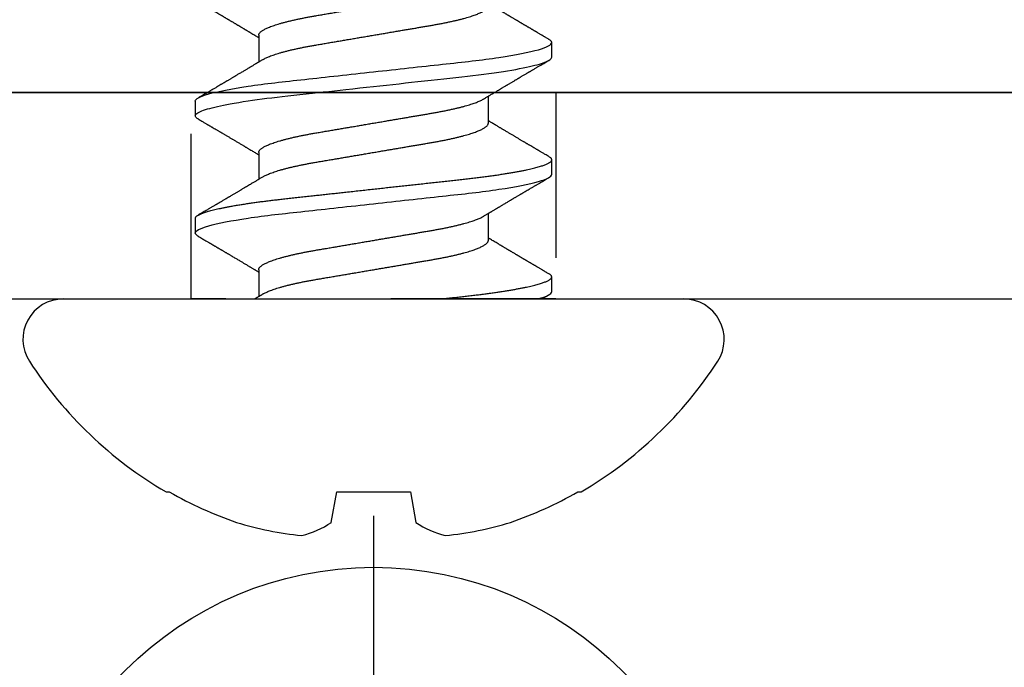
# Model space of a CAD drawing. Units: inches. Extents: x 0 to 266, y 0 to 43.
# Drawn here: x 6 to 6, y 34 to 35 of the extents above; entities that cross this region are included whole.
import ezdxf

# ---------------------------------------------------------------- set-up
doc = ezdxf.new("R2010")
doc.units = ezdxf.units.IN
doc.header["$LTSCALE"] = 0.25
doc.header["$MEASUREMENT"] = 0
doc.linetypes.add('HIDDEN2', pattern=[0.1875, 0.125, -0.0625])
doc.layers.add('Arcadia-Hidden', color=1, linetype='HIDDEN2')
doc.layers.add('Arcadia-Profile', color=6, linetype='Continuous')

# ---------------------------------------------------------------- blocks, each defined once
blk = doc.blocks.new('Clip OPG1999-27')
at = {"layer": 'Arcadia-Hidden'}
blk.add_lwpolyline([(-2.6395, -0.125), (-2.8605, -0.125), (-2.8605, 0), (-2.6395, 0)], close=True, dxfattribs=at)
at = {"layer": 'Arcadia-Profile'}
for points in [[(-3.25, -0.875), (3.25, -0.875), (3.25, 0), (-3.25, 0)], [(3.25, 0), (-3.25, 0), (-3.25, -0.125), (3.25, -0.125)]]:
    blk.add_lwpolyline(points, close=True, dxfattribs=at)
blk = doc.blocks.new('*U18')
at = {"layer": 'Arcadia-Profile'}
blk.add_line((0, 0.24375), (0, -0.24375), dxfattribs=at)
blk.add_circle((0, 0), 0.2125, dxfattribs=at)
blk = doc.blocks.new('*U19')
at = {"layer": 'Arcadia-Profile'}
for p, q in [((0, 0.18806), (0, -0.18806)), ((-0.11686, 0.12575), (-0.11686, 0.12375)), ((0.04881, 0.108), (0.03994, 0.108)), ((0.11981, 0.108), (0.11094, 0.108)), ((0.01775, 0.06957), (0.00144, 0.06957)), ((0.08875, 0.06957), (0.07244, 0.06957)), ((0.15975, 0.06957), (0.14344, 0.06957)), ((-0.13533, 0.02557), (-0.11686, 0.02231)), ((-0.11686, 0.02231), (-0.11686, -0.02231)), ((-0.11686, -0.02231), (-0.13533, -0.02557)), ((0.0355, -0.06957), (0.05181, -0.06957)), ((0.1065, -0.06957), (0.12281, -0.06957)), ((0.00444, -0.108), (0.01331, -0.108)), ((0.07544, -0.108), (0.08431, -0.108)), ((0.14644, -0.108), (0.15531, -0.108)), ((-0.11686, -0.12375), (-0.11686, -0.12575))]:
    blk.add_line(p, q, dxfattribs=at)
at = {"layer": 'Arcadia-Profile', "flags": 128}
blk.add_lwpolyline([(0.10904, 0.10632), (0.10936, 0.10682), (0.10977, 0.10734), (0.11017, 0.10771), (0.11056, 0.10793), (0.11094, 0.108), (0.11129, 0.10794), (0.11165, 0.10775), (0.11201, 0.10744), (0.11239, 0.10699), (0.11277, 0.10642), (0.11316, 0.10571), (0.11356, 0.10486), (0.11393, 0.10397), (0.11431, 0.10296), (0.11469, 0.10184), (0.11507, 0.10061), (0.11545, 0.09926), (0.11584, 0.09781), (0.11623, 0.09625), (0.11662, 0.09458), (0.11701, 0.0928), (0.1174, 0.09093), (0.11779, 0.08896), (0.11818, 0.0869), (0.11863, 0.08435), (0.11908, 0.08168), (0.11953, 0.0789), (0.11997, 0.07602), (0.12037, 0.07326), (0.12076, 0.07043), (0.12115, 0.06754), (0.12153, 0.06457), (0.1219, 0.06156), (0.12226, 0.05849), (0.12262, 0.05538), (0.123, 0.05191), (0.12339, 0.04834), (0.12379, 0.04466), (0.12421, 0.0409), (0.12463, 0.03704), (0.12499, 0.03377), (0.12535, 0.03044), (0.12572, 0.02706), (0.1261, 0.02365), (0.12647, 0.02019), (0.12686, 0.01671), (0.12731, 0.01256), (0.12777, 0.00839), (0.12823, 0.0042), (0.12869, 0), (0.12911, -0.00389), (0.12954, -0.00777), (0.12996, -0.01163), (0.13038, -0.01548), (0.1308, -0.01929), (0.13121, -0.02307), (0.13162, -0.0268), (0.13207, -0.03085), (0.1325, -0.03483), (0.13293, -0.03873), (0.13335, -0.04255), (0.13376, -0.04627), (0.13416, -0.0499), (0.13454, -0.05343), (0.13492, -0.05687), (0.13532, -0.06027), (0.13572, -0.06361), (0.13613, -0.06683), (0.13655, -0.06997), (0.13697, -0.07304), (0.13741, -0.07602), (0.13781, -0.07869), (0.13822, -0.08127), (0.13864, -0.08376), (0.13906, -0.08615), (0.13948, -0.08843), (0.13991, -0.09061), (0.14033, -0.09266), (0.14072, -0.09444), (0.14111, -0.09612), (0.1415, -0.09769), (0.14189, -0.09915), (0.14228, -0.10051), (0.14266, -0.10175), (0.14304, -0.10288), (0.14341, -0.10389), (0.14378, -0.1048), (0.14415, -0.10558), (0.14451, -0.10626), (0.14486, -0.10682), (0.14527, -0.10734), (0.14567, -0.10771), (0.14606, -0.10793), (0.14644, -0.108), (0.14644, -0.108)], dxfattribs=at)
at = {"layer": 'Arcadia-Profile'}
for centre, radius, start, end in [((-0.02444, 0.18806), 0.02444, 0, 122.99485), ((0.09766, 0), 0.24866, 122.99485, 149.62245), ((0.10069, 0.00054), 0.25002, 150.47504, 160.73805), ((0.06415, 0.02236), 0.2085, 163.08566, 174.18854), ((-0.0871, 0.0577), 0.05796, 194.21711, 213.66985), ((-0.08735, -0.05759), 0.05768, 146.28312, 165.82992), ((0.06411, -0.02237), 0.20846, 185.81039, 196.91541), ((0.10068, -0.00055), 0.25001, 199.26168, 209.52524), ((0.09766, 0), 0.24866, 210.37755, 237.00515), ((-0.02444, -0.18806), 0.02444, 237.00515, 0)]:
    blk.add_arc(centre, radius, start, end, dxfattribs=at)
for points, knots in [([(0.03804, 0.10632), (0.03815, 0.10649), (0.0384, 0.10689), (0.03877, 0.10736), (0.03917, 0.10773), (0.03956, 0.10796), (0.03981, 0.10799), (0.03994, 0.108)], [0, 0, 0, 0, 0.163147, 0.375007, 0.585185, 0.793555, 1, 1, 1, 1]), ([(0.03994, 0.108), (0.04122, 0.108), (0.04271, 0.10537), (0.04584, 0.09442), (0.04747, 0.08611), (0.04972, 0.07097), (0.05044, 0.06549), (0.05179, 0.05407), (0.05241, 0.04814), (0.05452, 0.02889), (0.0561, 0.01447), (0.05927, -0.01447), (0.06085, -0.02889), (0.06296, -0.04814), (0.06359, -0.05407), (0.06493, -0.06549), (0.06565, -0.07097), (0.06791, -0.08611), (0.06953, -0.09442), (0.07266, -0.10537), (0.07416, -0.108), (0.07544, -0.108)], [0, 0, 0, 0, 0.125, 0.125, 0.25, 0.25, 0.3125, 0.3125, 0.375, 0.375, 0.5, 0.5, 0.625, 0.625, 0.6875, 0.6875, 0.75, 0.75, 0.875, 0.875, 1, 1, 1, 1]), ([(0.04881, 0.108), (0.04893, 0.10799), (0.04916, 0.10796), (0.04952, 0.10777), (0.04989, 0.10746), (0.05026, 0.10701), (0.05065, 0.10644), (0.05104, 0.10573), (0.05143, 0.10491), (0.05181, 0.10399), (0.05218, 0.10298), (0.05256, 0.10186), (0.05294, 0.10063), (0.05333, 0.09928), (0.05372, 0.09783), (0.05411, 0.09626), (0.0545, 0.09459), (0.05489, 0.09282), (0.05528, 0.09095), (0.05567, 0.08898), (0.05608, 0.08679), (0.05651, 0.08437), (0.05696, 0.0817), (0.0574, 0.07892), (0.05783, 0.07611), (0.05824, 0.07328), (0.05864, 0.07045), (0.05903, 0.06756), (0.05941, 0.06459), (0.05978, 0.06158), (0.06014, 0.05851), (0.06051, 0.05529), (0.06087, 0.05191), (0.06127, 0.04834), (0.06167, 0.04466), (0.06208, 0.0409), (0.06248, 0.03726), (0.06286, 0.03377), (0.06323, 0.03044), (0.0636, 0.02706), (0.06397, 0.02365), (0.06435, 0.02019), (0.06475, 0.0165), (0.06519, 0.01256), (0.06564, 0.00839), (0.0661, 0.0042), (0.06655, 0.0001), (0.06699, -0.00389), (0.06741, -0.00777), (0.06784, -0.01163), (0.06826, -0.01548), (0.06868, -0.01929), (0.06909, -0.02307), (0.06951, -0.02692), (0.06994, -0.03085), (0.07038, -0.03483), (0.07081, -0.03873), (0.07122, -0.04255), (0.07163, -0.04627), (0.07203, -0.0499), (0.07242, -0.05344), (0.0728, -0.0569), (0.07319, -0.06029), (0.0736, -0.06361), (0.07401, -0.06685), (0.07442, -0.07), (0.07485, -0.07306), (0.07527, -0.07597), (0.07569, -0.07871), (0.0761, -0.08129), (0.07652, -0.08378), (0.07694, -0.08617), (0.07736, -0.08845), (0.07778, -0.09063), (0.0782, -0.09263), (0.0786, -0.09446), (0.07899, -0.09614), (0.07938, -0.09771), (0.07977, -0.09917), (0.08015, -0.10052), (0.08053, -0.10177), (0.08091, -0.1029), (0.08129, -0.10391), (0.08166, -0.10481), (0.08202, -0.1056), (0.08238, -0.10628), (0.08276, -0.10687), (0.08315, -0.10737), (0.08355, -0.10773), (0.08394, -0.10795), (0.0843, -0.10802), (0.08466, -0.10796), (0.08502, -0.10777), (0.08539, -0.10746), (0.08576, -0.10701), (0.08604, -0.10662), (0.08619, -0.10635), (0.08621, -0.10631)], [0, 0, 0, 0, 0.010162, 0.020412, 0.030746, 0.041157, 0.051641, 0.062192, 0.072803, 0.082578, 0.092394, 0.102246, 0.112128, 0.122036, 0.131963, 0.141905, 0.151855, 0.161809, 0.17176, 0.181704, 0.191635, 0.203314, 0.214958, 0.226559, 0.238107, 0.248743, 0.259321, 0.269835, 0.28028, 0.290648, 0.300936, 0.311137, 0.322294, 0.333542, 0.344891, 0.356336, 0.367869, 0.377542, 0.387265, 0.397035, 0.406847, 0.416695, 0.426574, 0.438249, 0.449952, 0.461673, 0.473402, 0.48426, 0.495111, 0.505947, 0.516761, 0.527547, 0.538298, 0.549007, 0.560729, 0.572384, 0.583963, 0.595459, 0.606863, 0.618169, 0.62937, 0.640538, 0.651811, 0.663183, 0.674444, 0.685788, 0.697208, 0.708697, 0.719385, 0.730117, 0.740889, 0.751692, 0.762519, 0.773364, 0.78422, 0.794173, 0.804124, 0.814067, 0.823995, 0.833905, 0.843789, 0.853643, 0.863462, 0.873241, 0.882974, 0.892657, 0.902285, 0.913555, 0.924736, 0.935821, 0.946804, 0.956966, 0.967216, 0.97755, 0.987961, 0.998445, 1, 1, 1, 1]), ([(0.11981, 0.108), (0.12109, 0.108), (0.12259, 0.10537), (0.12572, 0.09442), (0.12734, 0.08611), (0.1296, 0.07097), (0.13032, 0.06549), (0.13166, 0.05407), (0.13229, 0.04814), (0.1344, 0.02889), (0.13598, 0.01447), (0.13915, -0.01447), (0.14073, -0.02889), (0.14284, -0.04814), (0.14346, -0.05407), (0.14481, -0.06549), (0.14553, -0.07097), (0.14778, -0.08611), (0.14941, -0.09442), (0.15254, -0.10537), (0.15403, -0.108), (0.15531, -0.108)], [0, 0, 0, 0, 0.125, 0.125, 0.25, 0.25, 0.3125, 0.3125, 0.375, 0.375, 0.5, 0.5, 0.625, 0.625, 0.6875, 0.6875, 0.75, 0.75, 0.875, 0.875, 1, 1, 1, 1]), ([(0.03804, 0.10632), (0.03778, 0.10586), (0.03727, 0.10499), (0.03654, 0.10375), (0.03589, 0.10265), (0.03533, 0.10169), (0.03484, 0.10086), (0.03443, 0.10017), (0.03411, 0.09962), (0.03387, 0.09921), (0.03368, 0.09889), (0.03352, 0.09861), (0.03335, 0.09832), (0.03317, 0.09802), (0.03297, 0.09768), (0.03276, 0.09731), (0.03252, 0.09692), (0.03228, 0.09651), (0.03203, 0.09608), (0.03178, 0.09566), (0.03154, 0.09525), (0.03131, 0.09486), (0.03106, 0.09444), (0.03079, 0.09398), (0.03051, 0.09351), (0.03025, 0.09306), (0.03004, 0.0927), (0.02988, 0.09244), (0.02977, 0.09225), (0.02965, 0.09204), (0.02949, 0.09177), (0.02926, 0.09137), (0.02896, 0.09087), (0.02861, 0.09027), (0.02825, 0.08967), (0.02791, 0.08909), (0.02759, 0.08854), (0.02724, 0.08796), (0.02688, 0.08735), (0.02652, 0.08673), (0.02618, 0.08617), (0.02589, 0.08567), (0.0255, 0.08502), (0.02503, 0.08422), (0.02449, 0.0833), (0.02396, 0.08241), (0.02344, 0.08154), (0.02292, 0.08067), (0.02245, 0.07986), (0.02199, 0.07909), (0.02152, 0.0783), (0.02103, 0.07748), (0.02055, 0.07668), (0.02011, 0.07594), (0.01974, 0.07531), (0.01939, 0.07473), (0.01905, 0.07416), (0.01868, 0.07354), (0.0183, 0.0729), (0.01794, 0.07229), (0.01759, 0.07171), (0.01728, 0.07119), (0.01696, 0.07066), (0.01664, 0.07012), (0.01642, 0.06976), (0.01631, 0.06957)], [0, 0, 0, 0, 0.0373, 0.070897, 0.100793, 0.126993, 0.149497, 0.168309, 0.183429, 0.194048, 0.201818, 0.209306, 0.217186, 0.225457, 0.234038, 0.244554, 0.255302, 0.266284, 0.277605, 0.290647, 0.30035, 0.310974, 0.322517, 0.33498, 0.348362, 0.360979, 0.371237, 0.378148, 0.382267, 0.386619, 0.394856, 0.404801, 0.418867, 0.435348, 0.454126, 0.467948, 0.48277, 0.498591, 0.515411, 0.53304, 0.548652, 0.561472, 0.573888, 0.601671, 0.626547, 0.648771, 0.674267, 0.698043, 0.719968, 0.739922, 0.761523, 0.783995, 0.807087, 0.827421, 0.844239, 0.858834, 0.874508, 0.891375, 0.909438, 0.926605, 0.941616, 0.956227, 0.969859, 0.984777, 1, 1, 1, 1]), ([(0.07404, 0.06689), (0.07387, 0.06718), (0.07355, 0.06772), (0.0731, 0.06847), (0.07271, 0.06911), (0.07238, 0.06967), (0.07208, 0.07017), (0.07179, 0.07066), (0.07142, 0.07127), (0.071, 0.07198), (0.07052, 0.07279), (0.06999, 0.07366), (0.0694, 0.07465), (0.06872, 0.0758), (0.06799, 0.07702), (0.06736, 0.07809), (0.06683, 0.07898), (0.06644, 0.07963), (0.06611, 0.08019), (0.06582, 0.08068), (0.06551, 0.0812), (0.06515, 0.08181), (0.06474, 0.0825), (0.06431, 0.08323), (0.06388, 0.08394), (0.06346, 0.08465), (0.06305, 0.08536), (0.06264, 0.08604), (0.06228, 0.08666), (0.06197, 0.08718), (0.06171, 0.08762), (0.06147, 0.08802), (0.06124, 0.08841), (0.06099, 0.08883), (0.06071, 0.08931), (0.06038, 0.08987), (0.05998, 0.09054), (0.05953, 0.09131), (0.0591, 0.09204), (0.05871, 0.09269), (0.0584, 0.09323), (0.05811, 0.09372), (0.05787, 0.09413), (0.05767, 0.09446), (0.05753, 0.09471), (0.05737, 0.09497), (0.05717, 0.09531), (0.05689, 0.09578), (0.05657, 0.09633), (0.05618, 0.097), (0.05576, 0.0977), (0.05534, 0.09843), (0.05493, 0.09913), (0.05451, 0.09984), (0.05405, 0.10062), (0.05351, 0.10154), (0.05289, 0.1026), (0.05219, 0.10379), (0.05146, 0.10503), (0.05096, 0.10589), (0.0507, 0.10632)], [0, 0, 0, 0, 0.022021, 0.041178, 0.057465, 0.070985, 0.083593, 0.095975, 0.108132, 0.129787, 0.150275, 0.169693, 0.196588, 0.225623, 0.25722, 0.289323, 0.307398, 0.324769, 0.338924, 0.349903, 0.362501, 0.378157, 0.396863, 0.415118, 0.433238, 0.451224, 0.469076, 0.486785, 0.503128, 0.516006, 0.527029, 0.536493, 0.546333, 0.5569, 0.568196, 0.582707, 0.599629, 0.619098, 0.641114, 0.654839, 0.669142, 0.681786, 0.692242, 0.700512, 0.706593, 0.711361, 0.72031, 0.732351, 0.747256, 0.76208, 0.782676, 0.801024, 0.817473, 0.83521, 0.855004, 0.876854, 0.905216, 0.935422, 0.967016, 1, 1, 1, 1]), ([(0.10905, 0.10632), (0.10881, 0.10593), (0.10838, 0.10518), (0.10776, 0.10412), (0.10721, 0.10319), (0.10673, 0.10237), (0.10632, 0.10168), (0.10601, 0.10114), (0.10577, 0.10074), (0.10561, 0.10047), (0.10548, 0.10025), (0.10535, 0.10002), (0.10517, 0.09973), (0.10494, 0.09932), (0.10465, 0.09883), (0.10432, 0.09828), (0.10363, 0.0971), (0.10292, 0.09589), (0.1022, 0.09467), (0.10183, 0.09405), (0.10151, 0.0935), (0.10123, 0.09302), (0.10096, 0.09257), (0.10068, 0.09209), (0.10035, 0.09153), (0.09998, 0.09091), (0.09958, 0.09024), (0.09918, 0.08955), (0.09878, 0.08887), (0.09835, 0.08814), (0.09791, 0.08739), (0.09747, 0.08665), (0.09707, 0.08598), (0.0967, 0.08535), (0.09632, 0.08471), (0.0959, 0.084), (0.09546, 0.08325), (0.095, 0.08248), (0.09453, 0.08169), (0.09402, 0.08083), (0.09354, 0.08001), (0.0931, 0.07928), (0.09276, 0.0787), (0.09246, 0.0782), (0.09217, 0.07772), (0.09186, 0.07719), (0.09151, 0.07661), (0.09115, 0.07601), (0.0907, 0.07524), (0.09016, 0.07434), (0.08954, 0.0733), (0.08893, 0.07227), (0.08842, 0.07142), (0.08801, 0.07073), (0.08771, 0.07024), (0.08748, 0.06985), (0.08735, 0.06963), (0.08731, 0.06957)], [0, 0, 0, 0, 0.032056, 0.060793, 0.086214, 0.10832, 0.127113, 0.142595, 0.152035, 0.159613, 0.16533, 0.169512, 0.178312, 0.189339, 0.202593, 0.218073, 0.234624, 0.298282, 0.3168, 0.334005, 0.349065, 0.361981, 0.373144, 0.385893, 0.400988, 0.418428, 0.437055, 0.455681, 0.474303, 0.492924, 0.514861, 0.535462, 0.553663, 0.569469, 0.586433, 0.606095, 0.627147, 0.648004, 0.668924, 0.691995, 0.717669, 0.736159, 0.752052, 0.764946, 0.777019, 0.79137, 0.807923, 0.824618, 0.840632, 0.870643, 0.898423, 0.925314, 0.954847, 0.968328, 0.981749, 0.99512, 1, 1, 1, 1]), ([(0.14504, 0.06689), (0.14488, 0.06717), (0.14456, 0.06769), (0.14413, 0.06841), (0.14377, 0.06901), (0.14348, 0.0695), (0.14326, 0.06986), (0.14311, 0.07012), (0.14298, 0.07033), (0.14284, 0.07057), (0.14266, 0.07087), (0.14244, 0.07123), (0.14212, 0.07177), (0.14172, 0.07245), (0.14127, 0.0732), (0.14088, 0.07385), (0.14054, 0.07442), (0.14024, 0.07493), (0.13996, 0.07539), (0.13969, 0.07585), (0.13938, 0.07637), (0.13902, 0.07698), (0.13862, 0.07765), (0.13816, 0.07842), (0.13764, 0.07929), (0.13709, 0.08022), (0.13656, 0.08111), (0.13608, 0.08193), (0.13568, 0.0826), (0.13536, 0.08314), (0.13509, 0.08359), (0.13482, 0.08405), (0.13454, 0.08452), (0.13423, 0.08505), (0.1339, 0.08561), (0.13355, 0.0862), (0.13319, 0.08681), (0.1328, 0.08747), (0.1324, 0.08814), (0.13204, 0.08875), (0.13175, 0.08925), (0.13154, 0.08961), (0.13137, 0.0899), (0.13119, 0.09019), (0.13096, 0.09058), (0.13068, 0.09105), (0.13038, 0.09156), (0.13008, 0.09207), (0.12966, 0.09278), (0.12914, 0.09367), (0.12853, 0.0947), (0.12799, 0.09562), (0.12752, 0.09641), (0.12714, 0.09706), (0.12683, 0.0976), (0.12654, 0.09809), (0.12622, 0.09863), (0.12587, 0.09923), (0.12546, 0.09992), (0.12501, 0.10069), (0.1245, 0.10156), (0.12392, 0.10255), (0.12325, 0.10368), (0.12251, 0.10495), (0.12198, 0.10585), (0.1217, 0.10632)], [0, 0, 0, 0, 0.021375, 0.03972, 0.055031, 0.067305, 0.076539, 0.08273, 0.087048, 0.092973, 0.100638, 0.110046, 0.120502, 0.142117, 0.161182, 0.177696, 0.191942, 0.204947, 0.216448, 0.227023, 0.240092, 0.256164, 0.273342, 0.290692, 0.315269, 0.339346, 0.361896, 0.382816, 0.401494, 0.412788, 0.424203, 0.435772, 0.447495, 0.46056, 0.476123, 0.489953, 0.505295, 0.52215, 0.540303, 0.556283, 0.568886, 0.578109, 0.583485, 0.590784, 0.600685, 0.61318, 0.626512, 0.639382, 0.65179, 0.680785, 0.706886, 0.730076, 0.750242, 0.767358, 0.77929, 0.790863, 0.805007, 0.819888, 0.837098, 0.856817, 0.878297, 0.903351, 0.931985, 0.9642, 1, 1, 1, 1]), ([(0.18005, 0.10632), (0.17988, 0.10603), (0.17956, 0.1055), (0.17912, 0.10475), (0.17875, 0.10411), (0.17843, 0.10356), (0.17813, 0.10306), (0.17786, 0.10259), (0.17756, 0.10208), (0.17722, 0.10151), (0.17684, 0.10085), (0.17641, 0.10013), (0.17602, 0.09947), (0.1757, 0.09891), (0.17546, 0.09851), (0.17526, 0.09817), (0.17507, 0.09784), (0.17487, 0.09751), (0.17465, 0.09714), (0.17441, 0.09672), (0.17414, 0.09626), (0.17385, 0.09577), (0.17356, 0.09529), (0.17328, 0.09481), (0.173, 0.09434), (0.1727, 0.09383), (0.17241, 0.09332), (0.17213, 0.09286), (0.17192, 0.0925), (0.17175, 0.0922), (0.17157, 0.09191), (0.17137, 0.09157), (0.17112, 0.09114), (0.17084, 0.09066), (0.17054, 0.09016), (0.17024, 0.08965), (0.16995, 0.08916), (0.16967, 0.08868), (0.1694, 0.08823), (0.16917, 0.08784), (0.16898, 0.08751), (0.16881, 0.08723), (0.16863, 0.08693), (0.1684, 0.08654), (0.16811, 0.08604), (0.16776, 0.08546), (0.16741, 0.08486), (0.16707, 0.08429), (0.16675, 0.08374), (0.16645, 0.08324), (0.1662, 0.08281), (0.166, 0.08248), (0.16582, 0.08218), (0.16563, 0.08185), (0.1654, 0.08147), (0.16514, 0.08102), (0.16485, 0.08054), (0.16454, 0.08002), (0.16422, 0.07949), (0.1639, 0.07893), (0.16358, 0.07841), (0.16331, 0.07794), (0.16307, 0.07754), (0.16283, 0.07714), (0.16255, 0.07666), (0.16223, 0.07614), (0.16176, 0.07535), (0.16116, 0.07434), (0.16045, 0.07314), (0.15977, 0.072), (0.15923, 0.0711), (0.15881, 0.0704), (0.15855, 0.06996), (0.15838, 0.06968), (0.15831, 0.06957)], [0, 0, 0, 0, 0.023335, 0.043639, 0.060912, 0.075293, 0.088613, 0.101443, 0.113782, 0.130146, 0.147864, 0.16749, 0.18887, 0.201856, 0.212735, 0.221541, 0.229998, 0.239094, 0.248685, 0.260519, 0.272928, 0.285992, 0.30064, 0.312451, 0.325236, 0.338996, 0.353667, 0.366641, 0.37653, 0.383364, 0.390756, 0.400195, 0.411682, 0.425198, 0.439294, 0.453025, 0.46639, 0.47939, 0.49201, 0.503092, 0.511766, 0.518465, 0.526246, 0.536104, 0.550383, 0.567046, 0.583406, 0.599062, 0.614013, 0.628207, 0.640188, 0.648655, 0.655813, 0.664569, 0.675081, 0.687347, 0.700801, 0.714826, 0.72942, 0.744583, 0.759927, 0.772661, 0.782231, 0.792887, 0.805883, 0.820774, 0.835911, 0.870501, 0.903142, 0.934031, 0.963855, 0.976851, 0.99121, 1, 1, 1, 1]), ([(0.00304, 0.06689), (0.00292, 0.06709), (0.0027, 0.06746), (0.00242, 0.06793), (0.00219, 0.06832), (0.00198, 0.06867), (0.00173, 0.06909), (0.00144, 0.06957), (0.00113, 0.07008), (0.00069, 0.07083), (0.00031, 0.07145), (0.00004, 0.07191), (0.00001, 0.07197)], [0, 0, 0, 0, 0.120131, 0.214088, 0.282736, 0.348674, 0.421796, 0.528216, 0.632905, 0.727629, 0.966718, 1, 1, 1, 1]), ([(0.00304, 0.06689), (0.00305, 0.06688), (0.00321, 0.06663), (0.00352, 0.06605), (0.00398, 0.06515), (0.00444, 0.06414), (0.00492, 0.06298), (0.00543, 0.06166), (0.00595, 0.06018), (0.00647, 0.05857), (0.00699, 0.05686), (0.00751, 0.05503), (0.00802, 0.05311), (0.00853, 0.05109), (0.00902, 0.04902), (0.0095, 0.04691), (0.00996, 0.04477), (0.0104, 0.04257), (0.01084, 0.04032), (0.01127, 0.03803), (0.01171, 0.03555), (0.01216, 0.03287), (0.01265, 0.02996), (0.01317, 0.02696), (0.01367, 0.02397), (0.01417, 0.02103), (0.01467, 0.01814), (0.01517, 0.01519), (0.01567, 0.01221), (0.01619, 0.00919), (0.01671, 0.00614), (0.01723, 0.00307), (0.01774, 0.00005), (0.01825, -0.00292), (0.01874, -0.00584), (0.01924, -0.00873), (0.01972, -0.01161), (0.02021, -0.01445), (0.02068, -0.01721), (0.02113, -0.01987), (0.02157, -0.02243), (0.02199, -0.02495), (0.02241, -0.02741), (0.02284, -0.0299), (0.02326, -0.03241), (0.02369, -0.03495), (0.02412, -0.03742), (0.02457, -0.03985), (0.02503, -0.04222), (0.0255, -0.04455), (0.02598, -0.0468), (0.02646, -0.04895), (0.02694, -0.05099), (0.02743, -0.05291), (0.02791, -0.05475), (0.0284, -0.0565), (0.0289, -0.05815), (0.02939, -0.05968), (0.02986, -0.06107), (0.03033, -0.06235), (0.0308, -0.06352), (0.03126, -0.06459), (0.03174, -0.0656), (0.03223, -0.06652), (0.03273, -0.06735), (0.03322, -0.06804), (0.0337, -0.06861), (0.03417, -0.06904), (0.03463, -0.06935), (0.03507, -0.06954), (0.03536, -0.06956), (0.0355, -0.06957)], [0, 0, 0, 0, 0.000796, 0.014465, 0.028191, 0.041965, 0.055775, 0.071216, 0.086673, 0.102128, 0.117566, 0.132972, 0.148329, 0.163623, 0.178838, 0.193212, 0.207489, 0.221659, 0.235711, 0.249635, 0.263421, 0.279576, 0.295908, 0.312424, 0.329106, 0.344129, 0.359257, 0.374477, 0.389775, 0.405136, 0.420544, 0.435984, 0.45144, 0.466128, 0.480802, 0.495449, 0.510056, 0.524608, 0.539094, 0.552679, 0.566184, 0.579599, 0.592914, 0.60612, 0.620721, 0.635165, 0.649628, 0.664247, 0.67901, 0.693906, 0.708921, 0.724043, 0.738501, 0.753029, 0.767617, 0.78225, 0.796916, 0.8116, 0.825451, 0.839294, 0.85312, 0.866915, 0.88067, 0.89596, 0.91117, 0.926286, 0.941294, 0.956182, 0.970937, 0.985546, 1, 1, 1, 1]), ([(0.01775, 0.06957), (0.01789, 0.06956), (0.01816, 0.06954), (0.01858, 0.06937), (0.01901, 0.06909), (0.01946, 0.0687), (0.01991, 0.06819), (0.02037, 0.06758), (0.02082, 0.06686), (0.02127, 0.06606), (0.02173, 0.06515), (0.02219, 0.06414), (0.02267, 0.06298), (0.02318, 0.06166), (0.0237, 0.06018), (0.02422, 0.05857), (0.02474, 0.05686), (0.02526, 0.05503), (0.02577, 0.05311), (0.02628, 0.05109), (0.02677, 0.04902), (0.02725, 0.04691), (0.02771, 0.04477), (0.02815, 0.04257), (0.02859, 0.04032), (0.02902, 0.03803), (0.02946, 0.03555), (0.02991, 0.03287), (0.0304, 0.02996), (0.03092, 0.02696), (0.03142, 0.02397), (0.03192, 0.02103), (0.03242, 0.01814), (0.03292, 0.01519), (0.03342, 0.01221), (0.03394, 0.00919), (0.03446, 0.00614), (0.03498, 0.00307), (0.03549, 0.00005), (0.036, -0.00292), (0.03649, -0.00584), (0.03699, -0.00873), (0.03747, -0.01161), (0.03796, -0.01445), (0.03843, -0.01721), (0.03888, -0.01987), (0.03932, -0.02243), (0.03974, -0.02495), (0.04016, -0.02741), (0.04059, -0.0299), (0.04101, -0.03241), (0.04144, -0.03495), (0.04187, -0.03742), (0.04232, -0.03985), (0.04278, -0.04222), (0.04325, -0.04455), (0.04373, -0.0468), (0.04421, -0.04895), (0.04469, -0.05099), (0.04518, -0.05291), (0.04566, -0.05475), (0.04615, -0.0565), (0.04665, -0.05815), (0.04714, -0.05968), (0.04761, -0.06107), (0.04808, -0.06235), (0.04855, -0.06352), (0.04901, -0.06459), (0.04949, -0.06559), (0.04989, -0.06636), (0.05013, -0.06675), (0.05021, -0.06688)], [0, 0, 0, 0, 0.013732, 0.027605, 0.04161, 0.055737, 0.069975, 0.084314, 0.097914, 0.111583, 0.12531, 0.139084, 0.152894, 0.168336, 0.183792, 0.199247, 0.214686, 0.230092, 0.245449, 0.260743, 0.275958, 0.290332, 0.304609, 0.31878, 0.332832, 0.346756, 0.360542, 0.376697, 0.393029, 0.409545, 0.426227, 0.44125, 0.456378, 0.471599, 0.486897, 0.502258, 0.517666, 0.533106, 0.548562, 0.56325, 0.577924, 0.592572, 0.607178, 0.621731, 0.636216, 0.649802, 0.663307, 0.676722, 0.690037, 0.703243, 0.717844, 0.732288, 0.746752, 0.761371, 0.776134, 0.791029, 0.806045, 0.821167, 0.835625, 0.850154, 0.864741, 0.879375, 0.89404, 0.908725, 0.922575, 0.936419, 0.950245, 0.96404, 0.977795, 0.993085, 1, 1, 1, 1]), ([(0.07404, 0.06689), (0.07405, 0.06688), (0.07421, 0.06663), (0.07452, 0.06605), (0.07498, 0.06515), (0.07544, 0.06414), (0.07592, 0.06298), (0.07643, 0.06166), (0.07695, 0.06018), (0.07747, 0.05857), (0.07799, 0.05686), (0.07851, 0.05503), (0.07902, 0.05311), (0.07953, 0.05109), (0.08002, 0.04902), (0.0805, 0.04691), (0.08096, 0.04477), (0.0814, 0.04257), (0.08184, 0.04032), (0.08227, 0.03803), (0.08271, 0.03555), (0.08316, 0.03287), (0.08365, 0.02996), (0.08417, 0.02696), (0.08467, 0.02397), (0.08517, 0.02103), (0.08567, 0.01814), (0.08617, 0.01519), (0.08667, 0.01221), (0.08719, 0.00919), (0.08771, 0.00614), (0.08823, 0.00307), (0.08874, 0.00005), (0.08925, -0.00292), (0.08974, -0.00584), (0.09024, -0.00873), (0.09072, -0.01161), (0.09121, -0.01445), (0.09168, -0.01721), (0.09213, -0.01987), (0.09257, -0.02243), (0.09299, -0.02495), (0.09341, -0.02741), (0.09384, -0.0299), (0.09426, -0.03241), (0.09469, -0.03495), (0.09512, -0.03742), (0.09557, -0.03985), (0.09603, -0.04222), (0.0965, -0.04455), (0.09698, -0.0468), (0.09746, -0.04895), (0.09794, -0.05099), (0.09843, -0.05291), (0.09891, -0.05475), (0.0994, -0.0565), (0.0999, -0.05815), (0.10039, -0.05968), (0.10086, -0.06107), (0.10133, -0.06235), (0.1018, -0.06352), (0.10226, -0.06459), (0.10274, -0.0656), (0.10323, -0.06652), (0.10373, -0.06735), (0.10422, -0.06804), (0.1047, -0.06861), (0.10517, -0.06904), (0.10563, -0.06935), (0.10607, -0.06954), (0.10636, -0.06956), (0.1065, -0.06957)], [0, 0, 0, 0, 0.000799, 0.014468, 0.028195, 0.041969, 0.055779, 0.07122, 0.086676, 0.102131, 0.117569, 0.132975, 0.148332, 0.163626, 0.178841, 0.193214, 0.207492, 0.221662, 0.235714, 0.249638, 0.263424, 0.279579, 0.295911, 0.312426, 0.329109, 0.344131, 0.359259, 0.374479, 0.389777, 0.405138, 0.420546, 0.435986, 0.451442, 0.46613, 0.480804, 0.495451, 0.510057, 0.52461, 0.539095, 0.552681, 0.566186, 0.5796, 0.592915, 0.606121, 0.620722, 0.635166, 0.64963, 0.664248, 0.679011, 0.693907, 0.708922, 0.724044, 0.738502, 0.75303, 0.767618, 0.782251, 0.796917, 0.811601, 0.825452, 0.839295, 0.85312, 0.866916, 0.880671, 0.89596, 0.91117, 0.926286, 0.941295, 0.956182, 0.970937, 0.985546, 1, 1, 1, 1]), ([(0.08875, 0.06957), (0.08889, 0.06956), (0.08916, 0.06954), (0.08958, 0.06937), (0.09001, 0.06909), (0.09046, 0.0687), (0.09091, 0.06819), (0.09137, 0.06758), (0.09182, 0.06686), (0.09227, 0.06606), (0.09273, 0.06515), (0.09319, 0.06414), (0.09367, 0.06298), (0.09418, 0.06166), (0.0947, 0.06018), (0.09522, 0.05857), (0.09574, 0.05686), (0.09626, 0.05503), (0.09677, 0.05311), (0.09728, 0.05109), (0.09777, 0.04902), (0.09825, 0.04691), (0.09871, 0.04477), (0.09915, 0.04257), (0.09959, 0.04032), (0.10002, 0.03803), (0.10046, 0.03555), (0.10091, 0.03287), (0.1014, 0.02996), (0.10192, 0.02696), (0.10242, 0.02397), (0.10292, 0.02103), (0.10342, 0.01814), (0.10392, 0.01519), (0.10442, 0.01221), (0.10494, 0.00919), (0.10546, 0.00614), (0.10598, 0.00307), (0.10649, 0.00005), (0.107, -0.00292), (0.10749, -0.00584), (0.10799, -0.00873), (0.10847, -0.01161), (0.10896, -0.01445), (0.10943, -0.01721), (0.10988, -0.01987), (0.11032, -0.02243), (0.11074, -0.02495), (0.11116, -0.02741), (0.11159, -0.0299), (0.11201, -0.03241), (0.11244, -0.03495), (0.11287, -0.03742), (0.11332, -0.03985), (0.11378, -0.04222), (0.11425, -0.04455), (0.11473, -0.0468), (0.11521, -0.04895), (0.11569, -0.05099), (0.11618, -0.05291), (0.11666, -0.05475), (0.11715, -0.0565), (0.11765, -0.05815), (0.11814, -0.05968), (0.11861, -0.06107), (0.11908, -0.06235), (0.11955, -0.06352), (0.12001, -0.06459), (0.12049, -0.06559), (0.12089, -0.06636), (0.12113, -0.06675), (0.12121, -0.06688)], [0, 0, 0, 0, 0.013732, 0.027605, 0.04161, 0.055737, 0.069975, 0.084314, 0.097914, 0.111583, 0.12531, 0.139084, 0.152894, 0.168335, 0.183792, 0.199247, 0.214686, 0.230091, 0.245449, 0.260743, 0.275958, 0.290331, 0.304609, 0.318779, 0.332831, 0.346755, 0.360542, 0.376696, 0.393028, 0.409544, 0.426227, 0.441249, 0.456377, 0.471598, 0.486896, 0.502257, 0.517665, 0.533105, 0.548561, 0.563249, 0.577923, 0.592571, 0.607177, 0.62173, 0.636215, 0.649801, 0.663306, 0.676721, 0.690036, 0.703242, 0.717843, 0.732287, 0.746751, 0.761369, 0.776132, 0.791028, 0.806044, 0.821166, 0.835623, 0.850152, 0.86474, 0.879373, 0.894039, 0.908724, 0.922574, 0.936418, 0.950243, 0.964039, 0.977794, 0.993083, 1, 1, 1, 1]), ([(0.14504, 0.06689), (0.14505, 0.06688), (0.14521, 0.06663), (0.14552, 0.06605), (0.14598, 0.06515), (0.14644, 0.06414), (0.14692, 0.06298), (0.14743, 0.06166), (0.14795, 0.06018), (0.14847, 0.05857), (0.14899, 0.05686), (0.14951, 0.05503), (0.15002, 0.05311), (0.15053, 0.05109), (0.15102, 0.04902), (0.1515, 0.04691), (0.15196, 0.04477), (0.1524, 0.04257), (0.15284, 0.04032), (0.15327, 0.03803), (0.15371, 0.03555), (0.15416, 0.03287), (0.15465, 0.02996), (0.15517, 0.02696), (0.15567, 0.02397), (0.15617, 0.02103), (0.15667, 0.01814), (0.15717, 0.01519), (0.15767, 0.01221), (0.15819, 0.00919), (0.15871, 0.00614), (0.15923, 0.00307), (0.15974, 0.00005), (0.16025, -0.00292), (0.16074, -0.00584), (0.16124, -0.00873), (0.16172, -0.01161), (0.16221, -0.01445), (0.16268, -0.01721), (0.16313, -0.01987), (0.16357, -0.02243), (0.16399, -0.02495), (0.16441, -0.02741), (0.16484, -0.0299), (0.16526, -0.03241), (0.16569, -0.03495), (0.16612, -0.03742), (0.16657, -0.03985), (0.16703, -0.04222), (0.1675, -0.04455), (0.16798, -0.0468), (0.16846, -0.04895), (0.16894, -0.05099), (0.16943, -0.05291), (0.16991, -0.05475), (0.1704, -0.0565), (0.1709, -0.05815), (0.17139, -0.05968), (0.17186, -0.06107), (0.17233, -0.06235), (0.1728, -0.06352), (0.17326, -0.06459), (0.17374, -0.0656), (0.17423, -0.06652), (0.17473, -0.06735), (0.17522, -0.06804), (0.1757, -0.06861), (0.17617, -0.06904), (0.17663, -0.06935), (0.17707, -0.06954), (0.17736, -0.06956), (0.1775, -0.06957)], [0, 0, 0, 0, 0.000798, 0.014466, 0.028193, 0.041967, 0.055777, 0.071218, 0.086674, 0.10213, 0.117568, 0.132974, 0.148331, 0.163625, 0.17884, 0.193213, 0.207491, 0.221661, 0.235713, 0.249637, 0.263423, 0.279578, 0.29591, 0.312425, 0.329108, 0.34413, 0.359258, 0.374479, 0.389776, 0.405137, 0.420545, 0.435985, 0.451441, 0.466129, 0.480803, 0.49545, 0.510057, 0.524609, 0.539095, 0.55268, 0.566185, 0.5796, 0.592915, 0.606121, 0.620721, 0.635166, 0.649629, 0.664248, 0.679011, 0.693906, 0.708922, 0.724044, 0.738501, 0.75303, 0.767617, 0.782251, 0.796916, 0.811601, 0.825451, 0.839295, 0.85312, 0.866916, 0.88067, 0.89596, 0.91117, 0.926286, 0.941294, 0.956182, 0.970937, 0.985546, 1, 1, 1, 1]), ([(0.15975, 0.06957), (0.15989, 0.06956), (0.16016, 0.06954), (0.16058, 0.06937), (0.16101, 0.06909), (0.16146, 0.0687), (0.16191, 0.06819), (0.16237, 0.06758), (0.16282, 0.06686), (0.16327, 0.06606), (0.16373, 0.06515), (0.16419, 0.06414), (0.16467, 0.06298), (0.16518, 0.06166), (0.1657, 0.06018), (0.16622, 0.05857), (0.16674, 0.05686), (0.16726, 0.05503), (0.16777, 0.05311), (0.16828, 0.05109), (0.16877, 0.04902), (0.16925, 0.04691), (0.16971, 0.04477), (0.17015, 0.04257), (0.17059, 0.04032), (0.17102, 0.03803), (0.17146, 0.03555), (0.17191, 0.03287), (0.1724, 0.02996), (0.17292, 0.02696), (0.17342, 0.02397), (0.17392, 0.02103), (0.17442, 0.01814), (0.17492, 0.01519), (0.17542, 0.01221), (0.17594, 0.00919), (0.17646, 0.00614), (0.17698, 0.00307), (0.17749, 0.00005), (0.178, -0.00292), (0.17849, -0.00584), (0.17899, -0.00873), (0.17947, -0.01161), (0.17996, -0.01445), (0.18043, -0.01721), (0.18088, -0.01987), (0.18132, -0.02243), (0.18174, -0.02495), (0.18216, -0.02741), (0.18259, -0.0299), (0.18301, -0.03241), (0.18344, -0.03495), (0.18387, -0.03742), (0.18432, -0.03985), (0.18478, -0.04222), (0.18525, -0.04455), (0.18573, -0.0468), (0.18621, -0.04895), (0.18669, -0.05099), (0.18718, -0.05291), (0.18766, -0.05475), (0.18815, -0.0565), (0.18865, -0.05815), (0.18914, -0.05968), (0.18961, -0.06107), (0.19008, -0.06235), (0.19055, -0.06352), (0.19101, -0.06459), (0.19149, -0.06559), (0.19189, -0.06636), (0.19213, -0.06675), (0.19221, -0.06688)], [0, 0, 0, 0, 0.013732, 0.027605, 0.04161, 0.055737, 0.069975, 0.084314, 0.097915, 0.111584, 0.125311, 0.139085, 0.152895, 0.168336, 0.183792, 0.199248, 0.214686, 0.230092, 0.24545, 0.260744, 0.275959, 0.290332, 0.30461, 0.31878, 0.332833, 0.346757, 0.360543, 0.376698, 0.39303, 0.409546, 0.426228, 0.441251, 0.456379, 0.4716, 0.486898, 0.502259, 0.517667, 0.533107, 0.548563, 0.563251, 0.577926, 0.592573, 0.607179, 0.621732, 0.636218, 0.649804, 0.663309, 0.676723, 0.690038, 0.703245, 0.717845, 0.73229, 0.746753, 0.761372, 0.776135, 0.791031, 0.806047, 0.821169, 0.835626, 0.850155, 0.864743, 0.879377, 0.894042, 0.908727, 0.922578, 0.936421, 0.950247, 0.964042, 0.977797, 0.993087, 1, 1, 1, 1]), ([(0, -0.0405), (0.00014, -0.04173), (0.0004, -0.04419), (0.0008, -0.04779), (0.00118, -0.0513), (0.00156, -0.05472), (0.00193, -0.05808), (0.00232, -0.06131), (0.0027, -0.06444), (0.00308, -0.06744), (0.00348, -0.07038), (0.00387, -0.07325), (0.00428, -0.07603), (0.00469, -0.07871), (0.0051, -0.08129), (0.00552, -0.08378), (0.00594, -0.08617), (0.00636, -0.08845), (0.00678, -0.09063), (0.0072, -0.09263), (0.0076, -0.09446), (0.00799, -0.09614), (0.00838, -0.09771), (0.00877, -0.09917), (0.00915, -0.10052), (0.00953, -0.10177), (0.00991, -0.1029), (0.01029, -0.10391), (0.01066, -0.10481), (0.01102, -0.1056), (0.01138, -0.10628), (0.01176, -0.10687), (0.01215, -0.10737), (0.01255, -0.10773), (0.01294, -0.10795), (0.0133, -0.10802), (0.01366, -0.10796), (0.01402, -0.10777), (0.01439, -0.10746), (0.01476, -0.10701), (0.01504, -0.10662), (0.01519, -0.10635), (0.01521, -0.10631)], [0, 0, 0, 0, 0.0272477, 0.0542761, 0.0810696, 0.1076246, 0.1342746, 0.1611683, 0.186735, 0.2124913, 0.2384231, 0.2645155, 0.290753, 0.3167746, 0.342906, 0.369131, 0.3954329, 0.4217946, 0.448199, 0.4746287, 0.4988632, 0.5230908, 0.5472979, 0.571471, 0.5955969, 0.6196624, 0.6436546, 0.6675608, 0.6913686, 0.7150659, 0.7386409, 0.7620824, 0.7895229, 0.8167456, 0.8437342, 0.8704735, 0.8952153, 0.9201717, 0.9453306, 0.9706795, 0.9962048, 1, 1, 1, 1]), ([(0.0152, -0.10632), (0.01537, -0.10603), (0.01569, -0.1055), (0.01613, -0.10475), (0.0165, -0.10411), (0.01682, -0.10356), (0.01712, -0.10306), (0.01739, -0.10259), (0.01769, -0.10208), (0.01803, -0.10151), (0.01841, -0.10085), (0.01884, -0.10013), (0.01923, -0.09947), (0.01955, -0.09891), (0.01979, -0.09851), (0.01999, -0.09817), (0.02018, -0.09784), (0.02038, -0.09751), (0.0206, -0.09714), (0.02084, -0.09672), (0.02111, -0.09626), (0.0214, -0.09577), (0.02169, -0.09529), (0.02197, -0.09481), (0.02225, -0.09434), (0.02255, -0.09383), (0.02284, -0.09332), (0.02312, -0.09286), (0.02333, -0.0925), (0.0235, -0.0922), (0.02368, -0.09191), (0.02388, -0.09157), (0.02413, -0.09114), (0.02441, -0.09066), (0.02471, -0.09016), (0.02501, -0.08965), (0.0253, -0.08916), (0.02558, -0.08868), (0.02585, -0.08823), (0.02608, -0.08784), (0.02627, -0.08751), (0.02644, -0.08723), (0.02662, -0.08693), (0.02685, -0.08654), (0.02714, -0.08604), (0.02749, -0.08546), (0.02784, -0.08486), (0.02818, -0.08429), (0.0285, -0.08374), (0.0288, -0.08324), (0.02905, -0.08281), (0.02925, -0.08248), (0.02943, -0.08218), (0.02962, -0.08185), (0.02985, -0.08147), (0.03011, -0.08102), (0.0304, -0.08054), (0.03071, -0.08002), (0.03103, -0.07949), (0.03135, -0.07893), (0.03167, -0.07841), (0.03194, -0.07794), (0.03218, -0.07754), (0.03242, -0.07714), (0.0327, -0.07666), (0.03302, -0.07614), (0.03349, -0.07535), (0.03409, -0.07434), (0.0348, -0.07314), (0.03548, -0.072), (0.03602, -0.0711), (0.03644, -0.0704), (0.0367, -0.06996), (0.03687, -0.06968), (0.03694, -0.06957)], [0, 0, 0, 0, 0.023335, 0.043638, 0.060912, 0.075293, 0.088613, 0.101442, 0.113782, 0.130146, 0.147863, 0.16749, 0.18887, 0.201856, 0.212735, 0.22154, 0.229998, 0.239094, 0.248685, 0.260519, 0.272928, 0.285992, 0.30064, 0.312451, 0.325236, 0.338996, 0.353668, 0.366641, 0.37653, 0.383364, 0.390756, 0.400195, 0.411682, 0.425198, 0.439294, 0.453025, 0.46639, 0.47939, 0.49201, 0.503092, 0.511766, 0.518465, 0.526246, 0.536104, 0.550383, 0.567046, 0.583406, 0.599062, 0.614013, 0.628207, 0.640188, 0.648655, 0.655813, 0.664569, 0.675081, 0.687346, 0.700801, 0.714826, 0.72942, 0.744583, 0.759927, 0.772661, 0.782231, 0.792887, 0.805883, 0.820774, 0.835911, 0.870501, 0.903142, 0.934031, 0.963855, 0.976851, 0.991209, 1, 1, 1, 1]), ([(0.05021, -0.06689), (0.05037, -0.06717), (0.05069, -0.06769), (0.05112, -0.06841), (0.05148, -0.06901), (0.05177, -0.0695), (0.05199, -0.06986), (0.05214, -0.07012), (0.05227, -0.07033), (0.05241, -0.07057), (0.05259, -0.07087), (0.05281, -0.07123), (0.05313, -0.07177), (0.05353, -0.07245), (0.05398, -0.0732), (0.05437, -0.07385), (0.05471, -0.07442), (0.05501, -0.07493), (0.05529, -0.07539), (0.05556, -0.07585), (0.05587, -0.07637), (0.05623, -0.07698), (0.05663, -0.07765), (0.05709, -0.07842), (0.05761, -0.07929), (0.05816, -0.08022), (0.05869, -0.08111), (0.05917, -0.08193), (0.05957, -0.0826), (0.05989, -0.08314), (0.06016, -0.08359), (0.06043, -0.08405), (0.06071, -0.08452), (0.06102, -0.08505), (0.06135, -0.08561), (0.0617, -0.0862), (0.06206, -0.08681), (0.06245, -0.08747), (0.06285, -0.08814), (0.06321, -0.08875), (0.0635, -0.08925), (0.06371, -0.08961), (0.06388, -0.0899), (0.06406, -0.09019), (0.06429, -0.09058), (0.06457, -0.09105), (0.06487, -0.09156), (0.06517, -0.09207), (0.06559, -0.09278), (0.06611, -0.09367), (0.06672, -0.0947), (0.06726, -0.09562), (0.06773, -0.09641), (0.06811, -0.09706), (0.06842, -0.0976), (0.06871, -0.09809), (0.06903, -0.09863), (0.06938, -0.09923), (0.06979, -0.09992), (0.07024, -0.10069), (0.07075, -0.10156), (0.07133, -0.10255), (0.072, -0.10368), (0.07274, -0.10495), (0.07327, -0.10585), (0.07355, -0.10632)], [0, 0, 0, 0, 0.021375, 0.03972, 0.055031, 0.067305, 0.076539, 0.08273, 0.087048, 0.092973, 0.100639, 0.110046, 0.120502, 0.142117, 0.161182, 0.177696, 0.191942, 0.204947, 0.216448, 0.227023, 0.240092, 0.256164, 0.273342, 0.290692, 0.315269, 0.339346, 0.361896, 0.382816, 0.401494, 0.412788, 0.424203, 0.435772, 0.447495, 0.46056, 0.476124, 0.489953, 0.505295, 0.52215, 0.540303, 0.556283, 0.568886, 0.578109, 0.583485, 0.590784, 0.600685, 0.61318, 0.626512, 0.639382, 0.65179, 0.680785, 0.706886, 0.730076, 0.750242, 0.767358, 0.77929, 0.790863, 0.805006, 0.819888, 0.837098, 0.856817, 0.878297, 0.903351, 0.931985, 0.9642, 1, 1, 1, 1]), ([(0.0862, -0.10632), (0.08644, -0.10593), (0.08687, -0.10518), (0.08749, -0.10412), (0.08804, -0.10319), (0.08852, -0.10237), (0.08893, -0.10168), (0.08924, -0.10114), (0.08948, -0.10074), (0.08964, -0.10047), (0.08977, -0.10025), (0.0899, -0.10002), (0.09008, -0.09973), (0.09031, -0.09932), (0.0906, -0.09883), (0.09093, -0.09828), (0.09162, -0.0971), (0.09233, -0.09589), (0.09305, -0.09467), (0.09342, -0.09405), (0.09374, -0.0935), (0.09402, -0.09302), (0.09429, -0.09257), (0.09457, -0.09209), (0.0949, -0.09153), (0.09527, -0.09091), (0.09567, -0.09024), (0.09607, -0.08955), (0.09647, -0.08887), (0.0969, -0.08814), (0.09734, -0.08739), (0.09778, -0.08665), (0.09818, -0.08598), (0.09855, -0.08535), (0.09893, -0.08471), (0.09935, -0.084), (0.09979, -0.08325), (0.10025, -0.08248), (0.10072, -0.08169), (0.10123, -0.08083), (0.10171, -0.08001), (0.10215, -0.07928), (0.10249, -0.0787), (0.10279, -0.0782), (0.10308, -0.07772), (0.10339, -0.07719), (0.10374, -0.07661), (0.1041, -0.07601), (0.10455, -0.07524), (0.10509, -0.07434), (0.10571, -0.0733), (0.10632, -0.07227), (0.10683, -0.07142), (0.10724, -0.07073), (0.10754, -0.07024), (0.10777, -0.06985), (0.1079, -0.06963), (0.10794, -0.06957)], [0, 0, 0, 0, 0.032056, 0.060793, 0.086214, 0.10832, 0.127113, 0.142595, 0.152035, 0.159613, 0.16533, 0.169512, 0.178312, 0.189339, 0.202593, 0.218073, 0.234624, 0.298282, 0.3168, 0.334005, 0.349065, 0.361981, 0.373144, 0.385893, 0.400988, 0.418428, 0.437055, 0.455681, 0.474303, 0.492924, 0.514861, 0.535462, 0.553663, 0.569469, 0.586433, 0.606095, 0.627147, 0.648004, 0.668924, 0.691995, 0.717669, 0.736159, 0.752052, 0.764946, 0.777019, 0.79137, 0.807923, 0.824618, 0.840632, 0.870643, 0.898423, 0.925314, 0.954847, 0.968328, 0.981749, 0.99512, 1, 1, 1, 1]), ([(0.12121, -0.06689), (0.12138, -0.06718), (0.1217, -0.06772), (0.12215, -0.06847), (0.12254, -0.06911), (0.12287, -0.06967), (0.12317, -0.07017), (0.12346, -0.07066), (0.12383, -0.07127), (0.12425, -0.07198), (0.12473, -0.07279), (0.12526, -0.07366), (0.12585, -0.07465), (0.12653, -0.0758), (0.12726, -0.07702), (0.12789, -0.07809), (0.12842, -0.07898), (0.12881, -0.07963), (0.12914, -0.08019), (0.12943, -0.08068), (0.12974, -0.0812), (0.1301, -0.08181), (0.13051, -0.0825), (0.13094, -0.08323), (0.13137, -0.08394), (0.13179, -0.08465), (0.1322, -0.08536), (0.13261, -0.08604), (0.13297, -0.08666), (0.13328, -0.08718), (0.13354, -0.08762), (0.13378, -0.08802), (0.13401, -0.08841), (0.13426, -0.08883), (0.13454, -0.08931), (0.13487, -0.08987), (0.13527, -0.09054), (0.13572, -0.09131), (0.13615, -0.09204), (0.13654, -0.09269), (0.13685, -0.09323), (0.13714, -0.09372), (0.13738, -0.09413), (0.13758, -0.09446), (0.13772, -0.09471), (0.13788, -0.09497), (0.13808, -0.09531), (0.13836, -0.09578), (0.13868, -0.09633), (0.13907, -0.097), (0.13949, -0.0977), (0.13991, -0.09843), (0.14032, -0.09913), (0.14074, -0.09984), (0.1412, -0.10062), (0.14174, -0.10154), (0.14236, -0.1026), (0.14306, -0.10379), (0.14379, -0.10503), (0.14429, -0.10589), (0.14455, -0.10632)], [0, 0, 0, 0, 0.022021, 0.041178, 0.057465, 0.070985, 0.083593, 0.095975, 0.108132, 0.129786, 0.150275, 0.169692, 0.196588, 0.225623, 0.25722, 0.289323, 0.307398, 0.324769, 0.338924, 0.349903, 0.362501, 0.378157, 0.396863, 0.415118, 0.433238, 0.451224, 0.469076, 0.486785, 0.503128, 0.516005, 0.527029, 0.536493, 0.546333, 0.5569, 0.568196, 0.582707, 0.599629, 0.619098, 0.641114, 0.654839, 0.669142, 0.681785, 0.692242, 0.700512, 0.706593, 0.711361, 0.72031, 0.732351, 0.747256, 0.76208, 0.782676, 0.801024, 0.817473, 0.83521, 0.855004, 0.876854, 0.905216, 0.935422, 0.967016, 1, 1, 1, 1]), ([(0.1572, -0.10632), (0.15737, -0.10603), (0.15769, -0.1055), (0.15813, -0.10475), (0.1585, -0.10411), (0.15882, -0.10356), (0.15912, -0.10306), (0.15939, -0.10259), (0.15969, -0.10208), (0.16003, -0.10151), (0.16041, -0.10085), (0.16084, -0.10013), (0.16123, -0.09947), (0.16155, -0.09891), (0.16179, -0.09851), (0.16199, -0.09817), (0.16218, -0.09784), (0.16238, -0.09751), (0.1626, -0.09714), (0.16284, -0.09672), (0.16311, -0.09626), (0.1634, -0.09577), (0.16369, -0.09529), (0.16397, -0.09481), (0.16425, -0.09434), (0.16455, -0.09383), (0.16484, -0.09332), (0.16512, -0.09286), (0.16533, -0.0925), (0.1655, -0.0922), (0.16568, -0.09191), (0.16588, -0.09157), (0.16613, -0.09114), (0.16641, -0.09066), (0.16671, -0.09016), (0.16701, -0.08965), (0.1673, -0.08916), (0.16758, -0.08868), (0.16785, -0.08823), (0.16808, -0.08784), (0.16827, -0.08751), (0.16844, -0.08723), (0.16862, -0.08693), (0.16885, -0.08654), (0.16914, -0.08604), (0.16949, -0.08546), (0.16984, -0.08486), (0.17018, -0.08429), (0.1705, -0.08374), (0.1708, -0.08324), (0.17105, -0.08281), (0.17125, -0.08248), (0.17143, -0.08218), (0.17162, -0.08185), (0.17185, -0.08147), (0.17211, -0.08102), (0.1724, -0.08054), (0.17271, -0.08002), (0.17303, -0.07949), (0.17335, -0.07893), (0.17367, -0.07841), (0.17394, -0.07794), (0.17418, -0.07754), (0.17442, -0.07714), (0.1747, -0.07666), (0.17502, -0.07614), (0.17549, -0.07535), (0.17609, -0.07434), (0.1768, -0.07314), (0.17748, -0.072), (0.17802, -0.0711), (0.17844, -0.0704), (0.1787, -0.06996), (0.17887, -0.06968), (0.17894, -0.06957)], [0, 0, 0, 0, 0.023335, 0.043639, 0.060912, 0.075293, 0.088613, 0.101443, 0.113782, 0.130146, 0.147864, 0.16749, 0.18887, 0.201856, 0.212735, 0.221541, 0.229998, 0.239094, 0.248685, 0.260519, 0.272928, 0.285992, 0.30064, 0.312451, 0.325236, 0.338996, 0.353668, 0.366641, 0.37653, 0.383364, 0.390756, 0.400195, 0.411682, 0.425198, 0.439294, 0.453025, 0.46639, 0.47939, 0.49201, 0.503092, 0.511766, 0.518465, 0.526246, 0.536104, 0.550383, 0.567046, 0.583406, 0.599062, 0.614013, 0.628207, 0.640188, 0.648655, 0.655813, 0.664569, 0.675081, 0.687347, 0.700801, 0.714826, 0.72942, 0.744583, 0.759927, 0.772661, 0.782231, 0.792887, 0.805883, 0.820774, 0.835911, 0.870501, 0.903142, 0.934031, 0.963855, 0.976851, 0.99121, 1, 1, 1, 1]), ([(-0.00001, -0.10197), (0.00004, -0.10204), (0.00016, -0.10226), (0.00032, -0.10254), (0.00049, -0.10282), (0.00064, -0.10308), (0.00083, -0.1034), (0.00108, -0.10382), (0.00137, -0.10432), (0.00172, -0.10491), (0.00211, -0.10559), (0.0024, -0.10607), (0.00255, -0.10632)], [0, 0, 0, 0, 0.04893, 0.147767, 0.191227, 0.246922, 0.322557, 0.418135, 0.533662, 0.669143, 0.824587, 1, 1, 1, 1]), ([(0.15531, -0.108), (0.15543, -0.10799), (0.15566, -0.10796), (0.15602, -0.10777), (0.15639, -0.10746), (0.15676, -0.10701), (0.15704, -0.10662), (0.15719, -0.10635), (0.15721, -0.10631)], [0, 0, 0, 0, 0.191017, 0.383691, 0.577929, 0.773633, 0.970699, 1, 1, 1, 1])]:
    blk.add_open_spline(points, degree=3, knots=knots, dxfattribs=at)
blk.add_open_spline([(0, -0.09955), (0.0016, -0.10525), (0.00313, -0.108), (0.00444, -0.108)], degree=3, dxfattribs=at)

msp = doc.modelspace()

# ---------------------------------------------------------------- linework, layer by layer
at = {"layer": 'Arcadia-Profile'}
msp.add_lwpolyline([(5.07849, 33.5229), (5.14342, 33.58783), (5.15207, 33.58783, 0.339454), (5.21003, 33.6323), (5.25396, 33.79624, 0.493145), (5.2443, 33.80883), (5.19851, 33.80883), (5.19851, 34.22176, 0.300879), (5.10411, 34.36442, -0.300879), (5.09802, 34.37362), (5.09802, 34.64583), (6.56252, 34.64583), (6.56252, 34.74083), (5.09802, 34.74083), (5.09802, 34.86818, -1), (5.09802, 34.88818), (5.09802, 34.96818, -1), (5.09802, 34.98818), (5.09802, 35.13803, -0.300879), (5.10411, 35.14724, 0.300879), (5.19851, 35.28989), (5.19851, 35.90083, -0.414214), (5.20851, 35.91083), (12.52467, 35.91083, -0.414214)], format="xyb", dxfattribs=at)

# ---------------------------------------------------------------- block references
at = {"layer": 'Arcadia-Profile', "lineweight": -3, "rotation": 90}
msp.add_blockref('*U19', (6.06252, 34.52083), dxfattribs=at)
at = {"layer": 'Arcadia-Profile', "lineweight": -3}
for name, p in [('Clip OPG1999-27', (8.81252, 34.64583)), ('*U18', (6.06252, 34.14583))]:
    msp.add_blockref(name, p, dxfattribs=at)

doc.saveas('drawing.dxf')
